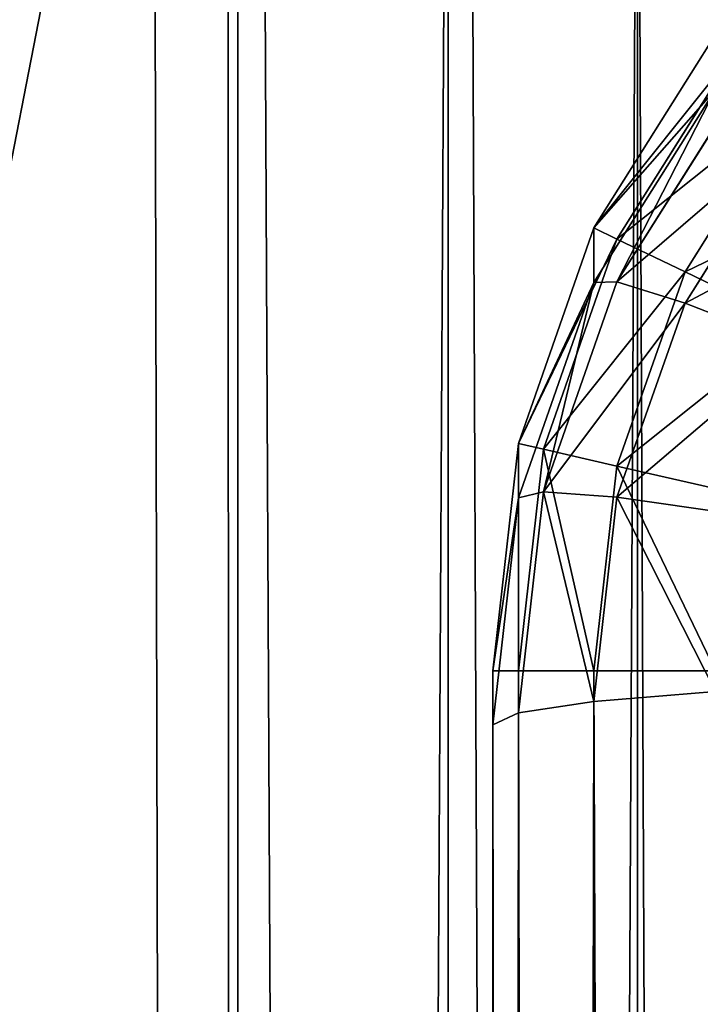
# Model space of a CAD drawing. Units: millimetres. Extents: x 0 to 715, y -33 to 625.
# Drawn here: x 94 to 102, y 439 to 451 of the extents above; entities that cross this region are included whole.
import ezdxf

# ---------------------------------------------------------------- set-up
doc = ezdxf.new("R2010")
doc.units = ezdxf.units.MM
doc.layers.get('0').update_dxf_attribs({"color": 13, "true_color": 0xff5454})
doc.layers.add('Proxy', color=36, linetype='Continuous', true_color=0x664400)

# ---------------------------------------------------------------- blocks, each defined once
blk = doc.blocks.new('Group_2')
at = {"color": 252, "true_color": 0x839ba7}
for p, q in [((-177, 517.551, 655), (-177, 8, 655)), ((-174.528, 8, 654.608), (-174.528, 517.587, 654.608)), ((-172.298, 8, 653.472), (-172.298, 517.423, 653.472)), ((-177, 463), (-177, 8)), ((-174.528, 8, 0.392), (-174.528, 460.528, 0.392)), ((-172.298, 8, 1.528), (-172.298, 458.298, 1.528))]:
    blk.add_line(p, q, dxfattribs=at)
mesh = blk.add_polyface(dxfattribs=at)
corners = [(-266, 617), (-177, 463), (-266, 8), (433, 617), (344, 463), (344, 8), (433, 8), (-177, 8)]
mesh.append_faces([[corners[k] for k in face] for face in [(5, 3, 6)]], dxfattribs={"vtx0": -1, "color": 252})
mesh.append_faces([[corners[k] for k in face] for face in [(0, 1, 2), (1, 3, 4), (4, 3, 5)]], dxfattribs={"vtx0": -1, "vtx1": -1, "color": 252})
mesh.append_faces([[corners[k] for k in face] for face in [(1, 0, 3)]], dxfattribs={"vtx0": -1, "vtx2": -1, "color": 252})
mesh.append_faces([[corners[k] for k in face] for face in [(7, 2, 1)]], dxfattribs={"vtx1": -1, "color": 252})
mesh = blk.add_polyface(dxfattribs=at)
corners = [(-177, 8, 655), (-266, 617, 655), (-266, 8, 655), (-178.128, 522.533, 655), (-177.131, 518.838, 655), (-177, 517.551, 655), (-175.472, 529.967, 655), (-174.597, 530.951, 655), (-176.234, 528.88, 655), (-176.87, 527.706, 655), (-177.37, 526.46, 655), (-177.726, 525.158, 655)]
mesh.append_faces([[corners[k] for k in face] for face in [(0, 1, 2), (4, 0, 5), (1, 6, 7)]], dxfattribs={"vtx0": -1, "color": 252})
mesh.append_faces([[corners[k] for k in face] for face in [(3, 0, 4), (6, 1, 8), (8, 1, 9), (9, 1, 10), (10, 1, 11), (11, 1, 3)]], dxfattribs={"vtx0": -1, "vtx1": -1, "color": 252})
mesh.append_faces([[corners[k] for k in face] for face in [(1, 0, 3)]], dxfattribs={"vtx0": -1, "vtx1": -1, "vtx2": -1, "color": 252})
mesh = blk.add_polyface(dxfattribs=at)
corners = [(-174.528, 8, 654.608), (-177, 517.551, 655), (-177, 8, 655), (-174.528, 517.587, 654.608)]
mesh.append_faces([[corners[k] for k in face] for face in [(0, 1, 2), (1, 0, 3)]], dxfattribs={"vtx0": -1, "color": 252})
mesh = blk.add_polyface(dxfattribs=at)
corners = [(-172.298, 8, 653.472), (-174.528, 517.587, 654.608), (-174.528, 8, 654.608), (-172.298, 517.423, 653.472)]
mesh.append_faces([[corners[k] for k in face] for face in [(0, 1, 2), (1, 0, 3)]], dxfattribs={"vtx0": -1, "color": 252})
mesh = blk.add_polyface(dxfattribs=at)
corners = [(-170.528, 517.076, 651.702), (-172.298, 8, 653.472), (-170.528, 8, 651.702), (-172.298, 517.423, 653.472)]
mesh.append_faces([[corners[k] for k in face] for face in [(0, 1, 2), (1, 0, 3)]], dxfattribs={"vtx0": -1, "color": 252})
mesh = blk.add_polyface(dxfattribs=at)
corners = [(-174.528, 460.528, 0.392), (-177, 8), (-177, 463), (-174.528, 8, 0.392)]
mesh.append_faces([[corners[k] for k in face] for face in [(0, 1, 2), (1, 0, 3)]], dxfattribs={"vtx0": -1, "color": 252})
mesh = blk.add_polyface(dxfattribs=at)
corners = [(-172.298, 458.298, 1.528), (-174.528, 8, 0.392), (-174.528, 460.528, 0.392), (-172.298, 8, 1.528)]
mesh.append_faces([[corners[k] for k in face] for face in [(0, 1, 2), (1, 0, 3)]], dxfattribs={"vtx0": -1, "color": 252})
mesh = blk.add_polyface(dxfattribs=at)
corners = [(-172.298, 458.298, 1.528), (-170.528, 8, 3.298), (-172.298, 8, 1.528), (-170.528, 456.528, 3.298)]
mesh.append_faces([[corners[k] for k in face] for face in [(0, 1, 2), (1, 0, 3)]], dxfattribs={"vtx0": -1, "color": 252})
blk = doc.blocks.new('Group_3')
at = {"layer": 'Proxy', "color": 23, "true_color": 0xd77d5e}
for p, q in [((2.618, 483.615, 12), (1.188, 481.34, 12)), ((2.853, 483.428, 9.33), (1.459, 481.209, 9.33)), ((2.618, 482.969, 338.32), (1.188, 480.697, 338.439)), ((2.853, 482.921, 340.997), (1.459, 480.706, 341.113)), ((3.547, 482.874, 6.793), (2.259, 480.824, 6.793)), ((3.547, 482.502, 343.559), (2.259, 480.454, 343.666)), ((1.188, 481.34, 12), (0.301, 478.804, 12)), ((1.188, 481.34, 12), (1.188, 480.697, 338.439)), ((1.188, 481.34, 12), (1.459, 481.209, 9.33)), ((1.459, 481.209, 9.33), (0.594, 478.737, 9.33)), ((1.459, 481.209, 9.33), (2.259, 480.824, 6.793)), ((2.259, 480.824, 6.793), (1.459, 478.539, 6.793)), ((2.259, 480.824, 6.793), (3.547, 480.204, 4.518)), ((1.188, 480.697, 338.439), (0.301, 478.164, 338.572)), ((1.459, 480.706, 341.113), (0.594, 478.237, 341.242)), ((1.188, 480.697, 338.439), (1.459, 480.706, 341.113)), ((1.459, 480.706, 341.113), (2.259, 480.454, 343.666)), ((2.259, 480.454, 343.666), (1.459, 478.172, 343.785)), ((2.259, 480.454, 343.666), (3.547, 479.954, 345.97)), ((0.301, 478.804, 12), (0, 476.133, 12)), ((0.301, 478.804, 12), (0.301, 478.164, 338.572)), ((0.301, 478.804, 12), (0.594, 478.737, 9.33)), ((0.594, 478.737, 9.33), (0.301, 476.133, 9.33)), ((0.594, 478.737, 9.33), (1.459, 478.539, 6.793)), ((1.459, 478.539, 6.793), (1.188, 476.133, 6.793)), ((1.459, 478.539, 6.793), (2.853, 478.221, 4.518)), ((0.594, 478.237, 341.242), (0.301, 475.637, 341.378)), ((0.301, 478.164, 338.572), (0.594, 478.237, 341.242)), ((0.594, 478.237, 341.242), (1.459, 478.172, 343.785)), ((1.459, 478.172, 343.785), (1.188, 475.77, 343.911)), ((1.459, 478.172, 343.785), (2.853, 477.974, 346.074)), ((0.301, 478.164, 338.572), (0, 475.497, 338.712)), ((0, 476.133, 12), (0.301, 476.133, 9.33)), ((0, 475.497, 338.712), (0, 476.133, 12)), ((0, 476.133, 12), (0, 44.812, 12)), ((0.301, 476.133, 9.33), (1.188, 476.133, 6.793)), ((0.301, 45.061, 9.33), (0.301, 476.133, 9.33)), ((1.188, 476.133, 6.793), (2.618, 476.133, 4.518)), ((1.188, 45.298, 6.793), (1.188, 476.133, 6.793)), ((1.188, 475.77, 343.911), (2.618, 475.889, 346.183)), ((0.301, 475.637, 341.378), (1.188, 475.77, 343.911)), ((1.188, 11.839, 368.225), (1.188, 475.77, 343.911)), ((0, 475.497, 338.712), (0.301, 475.637, 341.378)), ((0.301, 11.943, 365.68), (0.301, 475.637, 341.378)), ((0, 475.497, 338.712), (0, 12.052, 363))]:
    blk.add_line(p, q, dxfattribs=at)
at = {"layer": 'Proxy'}
for p, q in [((2.618, 482.969, 338.32), (1.188, 481.34, 12)), ((1.188, 480.697, 338.439), (0.301, 478.804, 12)), ((0.301, 478.164, 338.572), (0, 476.133, 12))]:
    blk.add_line(p, q, dxfattribs=at)
at = {"layer": 'Proxy', "color": 23, "true_color": 0xd77d5e}
mesh = blk.add_polyface(dxfattribs=at)
corners = [(1.188, 481.34, 12), (2.853, 483.428, 9.33), (1.459, 481.209, 9.33), (2.618, 483.615, 12)]
mesh.append_faces([[corners[k] for k in face] for face in [(0, 1, 2), (1, 0, 3)]], dxfattribs={"vtx0": -1, "color": 23})
mesh = blk.add_polyface(dxfattribs=at)
corners = [(2.618, 483.615, 12), (1.188, 481.34, 12), (2.618, 482.969, 338.32)]
mesh.append_faces([[corners[k] for k in face] for face in [(0, 1, 2)]], dxfattribs={"color": 23})
mesh = blk.add_polyface(dxfattribs=at)
corners = [(1.459, 481.209, 9.33), (3.547, 482.874, 6.793), (2.259, 480.824, 6.793), (2.853, 483.428, 9.33)]
mesh.append_faces([[corners[k] for k in face] for face in [(0, 1, 2), (1, 0, 3)]], dxfattribs={"vtx0": -1, "color": 23})
mesh = blk.add_polyface(dxfattribs=at)
corners = [(1.459, 480.706, 341.113), (2.618, 482.969, 338.32), (1.188, 480.697, 338.439), (2.853, 482.921, 340.997)]
mesh.append_faces([[corners[k] for k in face] for face in [(0, 1, 2), (1, 0, 3)]], dxfattribs={"vtx0": -1, "color": 23})
mesh = blk.add_polyface(dxfattribs=at)
corners = [(2.618, 482.969, 338.32), (1.188, 481.34, 12), (1.188, 480.697, 338.439)]
mesh.append_faces([[corners[k] for k in face] for face in [(0, 1, 2)]], dxfattribs={"color": 23})
mesh = blk.add_polyface(dxfattribs=at)
corners = [(3.547, 482.502, 343.559), (1.459, 480.706, 341.113), (2.259, 480.454, 343.666), (2.853, 482.921, 340.997)]
mesh.append_faces([[corners[k] for k in face] for face in [(0, 1, 2), (1, 0, 3)]], dxfattribs={"vtx0": -1, "color": 23})
mesh = blk.add_polyface(dxfattribs=at)
corners = [(2.259, 480.824, 6.793), (4.665, 481.983, 4.518), (3.547, 480.204, 4.518), (3.547, 482.874, 6.793)]
mesh.append_faces([[corners[k] for k in face] for face in [(0, 1, 2), (1, 0, 3)]], dxfattribs={"vtx0": -1, "color": 23})
mesh = blk.add_polyface(dxfattribs=at)
corners = [(4.665, 481.73, 345.877), (2.259, 480.454, 343.666), (3.547, 479.954, 345.97), (3.547, 482.502, 343.559)]
mesh.append_faces([[corners[k] for k in face] for face in [(0, 1, 2), (1, 0, 3)]], dxfattribs={"vtx0": -1, "color": 23})
mesh = blk.add_polyface(dxfattribs=at)
corners = [(0.301, 478.804, 12), (1.459, 481.209, 9.33), (0.594, 478.737, 9.33), (1.188, 481.34, 12)]
mesh.append_faces([[corners[k] for k in face] for face in [(0, 1, 2), (1, 0, 3)]], dxfattribs={"vtx0": -1, "color": 23})
mesh = blk.add_polyface(dxfattribs=at)
corners = [(1.188, 481.34, 12), (0.301, 478.804, 12), (1.188, 480.697, 338.439)]
mesh.append_faces([[corners[k] for k in face] for face in [(0, 1, 2)]], dxfattribs={"color": 23})
mesh = blk.add_polyface(dxfattribs=at)
corners = [(0.594, 478.737, 9.33), (2.259, 480.824, 6.793), (1.459, 478.539, 6.793), (1.459, 481.209, 9.33)]
mesh.append_faces([[corners[k] for k in face] for face in [(0, 1, 2), (1, 0, 3)]], dxfattribs={"vtx0": -1, "color": 23})
mesh = blk.add_polyface(dxfattribs=at)
corners = [(1.459, 478.539, 6.793), (3.547, 480.204, 4.518), (2.853, 478.221, 4.518), (2.259, 480.824, 6.793)]
mesh.append_faces([[corners[k] for k in face] for face in [(0, 1, 2), (1, 0, 3)]], dxfattribs={"vtx0": -1, "color": 23})
mesh = blk.add_polyface(dxfattribs=at)
corners = [(0.594, 478.237, 341.242), (1.188, 480.697, 338.439), (0.301, 478.164, 338.572), (1.459, 480.706, 341.113)]
mesh.append_faces([[corners[k] for k in face] for face in [(0, 1, 2), (1, 0, 3)]], dxfattribs={"vtx0": -1, "color": 23})
mesh = blk.add_polyface(dxfattribs=at)
corners = [(1.188, 480.697, 338.439), (0.301, 478.804, 12), (0.301, 478.164, 338.572)]
mesh.append_faces([[corners[k] for k in face] for face in [(0, 1, 2)]], dxfattribs={"color": 23})
mesh = blk.add_polyface(dxfattribs=at)
corners = [(2.259, 480.454, 343.666), (0.594, 478.237, 341.242), (1.459, 478.172, 343.785), (1.459, 480.706, 341.113)]
mesh.append_faces([[corners[k] for k in face] for face in [(0, 1, 2), (1, 0, 3)]], dxfattribs={"vtx0": -1, "color": 23})
mesh = blk.add_polyface(dxfattribs=at)
corners = [(3.547, 479.954, 345.97), (1.459, 478.172, 343.785), (2.853, 477.974, 346.074), (2.259, 480.454, 343.666)]
mesh.append_faces([[corners[k] for k in face] for face in [(0, 1, 2), (1, 0, 3)]], dxfattribs={"vtx0": -1, "color": 23})
mesh = blk.add_polyface(dxfattribs=at)
corners = [(0.301, 478.804, 12), (0.301, 476.133, 9.33), (0, 476.133, 12), (0.594, 478.737, 9.33)]
mesh.append_faces([[corners[k] for k in face] for face in [(0, 1, 2), (1, 0, 3)]], dxfattribs={"vtx0": -1, "color": 23})
mesh = blk.add_polyface(dxfattribs=at)
corners = [(0.301, 478.804, 12), (0, 476.133, 12), (0.301, 478.164, 338.572)]
mesh.append_faces([[corners[k] for k in face] for face in [(0, 1, 2)]], dxfattribs={"color": 23})
mesh = blk.add_polyface(dxfattribs=at)
corners = [(0.594, 478.737, 9.33), (1.188, 476.133, 6.793), (0.301, 476.133, 9.33), (1.459, 478.539, 6.793)]
mesh.append_faces([[corners[k] for k in face] for face in [(0, 1, 2), (1, 0, 3)]], dxfattribs={"vtx0": -1, "color": 23})
mesh = blk.add_polyface(dxfattribs=at)
corners = [(1.459, 478.539, 6.793), (2.618, 476.133, 4.518), (1.188, 476.133, 6.793), (2.853, 478.221, 4.518)]
mesh.append_faces([[corners[k] for k in face] for face in [(0, 1, 2), (1, 0, 3)]], dxfattribs={"vtx0": -1, "color": 23})
mesh = blk.add_polyface(dxfattribs=at)
corners = [(0.301, 475.637, 341.378), (0.301, 478.164, 338.572), (0, 475.497, 338.712), (0.594, 478.237, 341.242)]
mesh.append_faces([[corners[k] for k in face] for face in [(0, 1, 2), (1, 0, 3)]], dxfattribs={"vtx0": -1, "color": 23})
mesh = blk.add_polyface(dxfattribs=at)
corners = [(1.188, 475.77, 343.911), (0.594, 478.237, 341.242), (0.301, 475.637, 341.378), (1.459, 478.172, 343.785)]
mesh.append_faces([[corners[k] for k in face] for face in [(0, 1, 2), (1, 0, 3)]], dxfattribs={"vtx0": -1, "color": 23})
mesh = blk.add_polyface(dxfattribs=at)
corners = [(2.618, 475.889, 346.183), (1.459, 478.172, 343.785), (1.188, 475.77, 343.911), (2.853, 477.974, 346.074)]
mesh.append_faces([[corners[k] for k in face] for face in [(0, 1, 2), (1, 0, 3)]], dxfattribs={"vtx0": -1, "color": 23})
mesh = blk.add_polyface(dxfattribs=at)
corners = [(0.301, 478.164, 338.572), (0, 476.133, 12), (0, 475.497, 338.712)]
mesh.append_faces([[corners[k] for k in face] for face in [(0, 1, 2)]], dxfattribs={"color": 23})
mesh = blk.add_polyface(dxfattribs=at)
corners = [(0, 476.133, 12), (0.301, 45.061, 9.33), (0, 44.812, 12), (0.301, 476.133, 9.33)]
mesh.append_faces([[corners[k] for k in face] for face in [(0, 1, 2), (1, 0, 3)]], dxfattribs={"vtx0": -1, "color": 23})
mesh = blk.add_polyface(dxfattribs=at)
corners = [(0, 475.497, 338.712), (0, 44.812, 12), (0, 12.052, 363), (0, 476.133, 12)]
mesh.append_faces([[corners[k] for k in face] for face in [(0, 1, 2), (1, 0, 3)]], dxfattribs={"vtx0": -1, "color": 23})
mesh = blk.add_polyface(dxfattribs=at)
corners = [(0.301, 476.133, 9.33), (1.188, 45.298, 6.793), (0.301, 45.061, 9.33), (1.188, 476.133, 6.793)]
mesh.append_faces([[corners[k] for k in face] for face in [(0, 1, 2), (1, 0, 3)]], dxfattribs={"vtx0": -1, "color": 23})
mesh = blk.add_polyface(dxfattribs=at)
corners = [(1.188, 476.133, 6.793), (2.618, 45.51, 4.518), (1.188, 45.298, 6.793), (2.618, 476.133, 4.518)]
mesh.append_faces([[corners[k] for k in face] for face in [(0, 1, 2), (1, 0, 3)]], dxfattribs={"vtx0": -1, "color": 23})
mesh = blk.add_polyface(dxfattribs=at)
corners = [(2.618, 475.889, 346.183), (1.188, 11.839, 368.225), (2.618, 11.746, 370.508), (1.188, 475.77, 343.911)]
mesh.append_faces([[corners[k] for k in face] for face in [(0, 1, 2), (1, 0, 3)]], dxfattribs={"vtx0": -1, "color": 23})
mesh = blk.add_polyface(dxfattribs=at)
corners = [(1.188, 475.77, 343.911), (0.301, 11.943, 365.68), (1.188, 11.839, 368.225), (0.301, 475.637, 341.378)]
mesh.append_faces([[corners[k] for k in face] for face in [(0, 1, 2), (1, 0, 3)]], dxfattribs={"vtx0": -1, "color": 23})
mesh = blk.add_polyface(dxfattribs=at)
corners = [(0.301, 475.637, 341.378), (0, 12.052, 363), (0.301, 11.943, 365.68), (0, 475.497, 338.712)]
mesh.append_faces([[corners[k] for k in face] for face in [(0, 1, 2), (1, 0, 3)]], dxfattribs={"vtx0": -1, "color": 23})

msp = doc.modelspace()

# ---------------------------------------------------------------- block references
msp.add_blockref('Group_2', (274, 0, 60))
at = {"color": 5, "true_color": 0x0000ff}
msp.add_blockref('Group_3', (100, -32.742, 60), dxfattribs=at)

doc.saveas('drawing.dxf')
